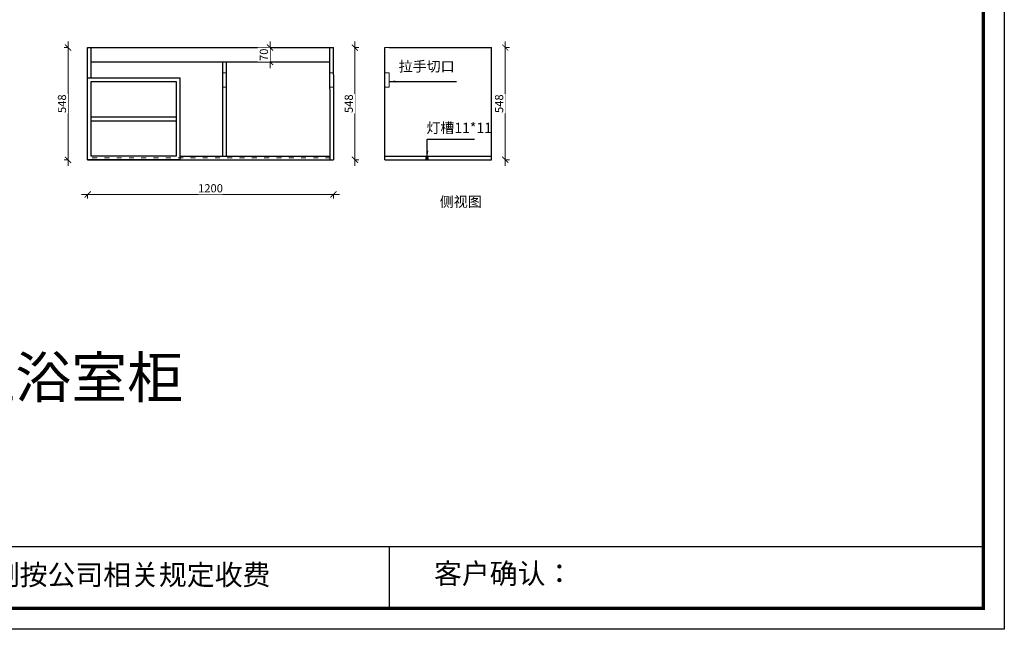
# Model space of a CAD drawing. Units: millimetres. Extents: x 1141419 to 1151034, y -145562 to -138776.
# Drawn here: x 1146227 to 1151034, y -145562 to -142585 of the extents above; entities that cross this region are included whole.
import ezdxf

# ---------------------------------------------------------------- set-up
doc = ezdxf.new("R2010")
doc.units = ezdxf.units.MM
doc.header["$MEASUREMENT"] = 0
doc.header["$PDMODE"] = 98
doc.linetypes.add('ACAD_ISO03W100', pattern=[30, 12, -18])
doc.layers.get('0').update_dxf_attribs({"lineweight": 0})
doc.layers.add('3文字', color=7, linetype='Continuous', lineweight=9)
doc.layers.add('4', color=4, linetype='Continuous')
doc.styles.add('宋体', font='txt', dxfattribs={"width": 0.65})
doc.styles.add('样式 1', font='txt', dxfattribs={"width": 0.8})
doc.dimstyles.new('A3-1-20', dxfattribs={"dimtxt": 40, "dimasz": 30, "dimexe": 20, "dimexo": 20, "dimgap": 20, "dimtad": 1, "dimdec": 0, "dimzin": 0, "dimdsep": 46, "dimtxsty": '宋体', "dimblk": 'ARCHTICK', "dimcen": 30, "dimdle": 20, "dimclrd": 4, "dimclre": 4, "dimclrt": 7, "dimadec": 0, "dimazin": 0, "dimtfac": 1, "dimtdec": 0, "dimtix": 1, "dimtmove": 2, "dimatfit": 3, "dimfxl": 200, "dimtolj": 1, "dimtzin": 0, "dimarcsym": 0})
doc.dimstyles.new('STANDARD$0', dxfattribs={"dimscale": 0, "dimtxt": 140, "dimasz": 120, "dimexe": 120, "dimexo": 120, "dimgap": 60, "dimtad": 1, "dimdec": 0, "dimdsep": 46, "dimtxsty": 'Standard', "dimsah": 1, "dimcen": 2.5, "dimdle": 60, "dimclrd": 2, "dimclre": 2, "dimclrt": 2, "dimadec": 0, "dimazin": 0, "dimtfac": 1, "dimtdec": 0, "dimtmove": 0, "dimatfit": 3, "dimfxl": 1, "dimtolj": 1, "dimtzin": 0, "dimarcsym": 0})

# ---------------------------------------------------------------- blocks, each defined once
blk = doc.blocks.new('_ARCHTICK')
at = {"color": 132, "linetype": 'ByBlock', "const_width": 0.15}
blk.add_lwpolyline([(-0.5, -0.5), (0.5, 0.5)], dxfattribs=at)
blk = doc.blocks.new('*D7')
at = {"layer": '4', "color": 4, "lineweight": 5, "transparency": 16777216}
for p, q in [((1147448.2, -142720.9), (1147469, -142720.9)), ((1147449, -142820.9), (1147449, -142690.9)), ((1147448.2, -142790.9), (1147469, -142790.9))]:
    blk.add_line(p, q, dxfattribs=at)
at = {"layer": 'Defpoints', "color": 0, "linetype": 'ByBlock', "transparency": 16777216}
for p in [(1147290.7, -142720.9), (1147290.7, -142790.9)]:
    blk.add_point(p, dxfattribs=at)
at = {"layer": '4', "color": 4, "linetype": 'ByBlock', "lineweight": 5, "transparency": 16777216, "xscale": 30, "yscale": 30, "zscale": 30}
for p, rotation in [((1147449, -142720.9), 90), ((1147449, -142790.9), 270)]:
    blk.add_blockref('_ARCHTICK', p, dxfattribs=dict(at, rotation=rotation))
at = {"layer": '4', "color": 7, "linetype": 'ByBlock', "transparency": 16777216, "insert": (1147419, -142755.9), "char_height": 40, "attachment_point": 5, "rotation": 90, "style": '样式 1', "bg_fill": 3, "box_fill_scale": 1.25, "bg_fill_color": 256, "bg_fill_true_color": 13158600, "bg_fill_transparency": 0}
blk.add_mtext('\\A1;70', dxfattribs=at)
at = {"layer": 'Defpoints', "color": 0, "linetype": 'ByBlock', "transparency": 16777216}
blk.add_point((1147449, -142720.9), dxfattribs=at)
blk = doc.blocks.new('点')
blk = doc.blocks.new('*D8')
at = {"layer": '4', "color": 4, "lineweight": 5, "transparency": 16777216}
for p, q in [((1146463.9, -142720.9), (1146443.1, -142720.9)), ((1146463.1, -143298.9), (1146463.1, -142690.9)), ((1146463.9, -143268.9), (1146443.1, -143268.9))]:
    blk.add_line(p, q, dxfattribs=at)
at = {"layer": 'Defpoints', "color": 0, "linetype": 'ByBlock', "transparency": 16777216}
for p in [(1146463.1, -142720.9), (1146558.5, -142720.9), (1146558.5, -143268.9)]:
    blk.add_point(p, dxfattribs=at)
at = {"layer": '4', "color": 4, "linetype": 'ByBlock', "lineweight": 5, "transparency": 16777216, "xscale": 30, "yscale": 30, "zscale": 30}
for p, rotation in [((1146463.1, -142720.9), 90), ((1146463.1, -143268.9), 270)]:
    blk.add_blockref('_ARCHTICK', p, dxfattribs=dict(at, rotation=rotation))
at = {"layer": '4', "color": 7, "linetype": 'ByBlock', "transparency": 16777216, "insert": (1146433.1, -142994.9), "char_height": 40, "attachment_point": 5, "rotation": 90, "style": '样式 1', "bg_fill": 3, "box_fill_scale": 1.25, "bg_fill_color": 256, "bg_fill_true_color": 13158600, "bg_fill_transparency": 0}
blk.add_mtext('\\A1;548', dxfattribs=at)
blk = doc.blocks.new('*D13')
at = {"layer": '4', "color": 4, "lineweight": 5, "transparency": 16777216}
for p, q in [((1148596.7, -142720.9), (1148617.5, -142720.9)), ((1148597.5, -142690.9), (1148597.5, -143298.9)), ((1148596.7, -143268.9), (1148617.5, -143268.9))]:
    blk.add_line(p, q, dxfattribs=at)
at = {"layer": 'Defpoints', "color": 0, "linetype": 'ByBlock', "transparency": 16777216}
for p in [(1148530.2, -142720.9), (1148530.2, -143268.9), (1148597.5, -143268.9)]:
    blk.add_point(p, dxfattribs=at)
at = {"layer": '4', "color": 4, "linetype": 'ByBlock', "lineweight": 5, "transparency": 16777216, "xscale": 30, "yscale": 30, "zscale": 30}
for p, rotation in [((1148597.5, -142720.9), 90), ((1148597.5, -143268.9), 270)]:
    blk.add_blockref('_ARCHTICK', p, dxfattribs=dict(at, rotation=rotation))
at = {"layer": '4', "color": 7, "linetype": 'ByBlock', "transparency": 16777216, "insert": (1148567.5, -142994.9), "char_height": 40, "attachment_point": 5, "rotation": 90, "style": '样式 1', "bg_fill": 3, "box_fill_scale": 1.25, "bg_fill_color": 256, "bg_fill_true_color": 13158600, "bg_fill_transparency": 0}
blk.add_mtext('\\A1;548', dxfattribs=at)
blk = doc.blocks.new('*D14')
at = {"layer": '4', "color": 4, "lineweight": 5, "transparency": 16777216}
for p, q in [((1147862.6, -142720.9), (1147883.4, -142720.9)), ((1147863.4, -142690.9), (1147863.4, -143298.9)), ((1147862.6, -143268.9), (1147883.4, -143268.9))]:
    blk.add_line(p, q, dxfattribs=at)
at = {"layer": 'Defpoints', "color": 0, "linetype": 'ByBlock', "transparency": 16777216}
for p in [(1147758.5, -142720.9), (1147758.5, -143268.9), (1147863.4, -143268.9)]:
    blk.add_point(p, dxfattribs=at)
at = {"layer": '4', "color": 4, "linetype": 'ByBlock', "lineweight": 5, "transparency": 16777216, "xscale": 30, "yscale": 30, "zscale": 30}
for p, rotation in [((1147863.4, -142720.9), 90), ((1147863.4, -143268.9), 270)]:
    blk.add_blockref('_ARCHTICK', p, dxfattribs=dict(at, rotation=rotation))
at = {"layer": '4', "color": 7, "linetype": 'ByBlock', "transparency": 16777216, "insert": (1147833.4, -142994.9), "char_height": 40, "attachment_point": 5, "rotation": 90, "style": '样式 1', "bg_fill": 3, "box_fill_scale": 1.25, "bg_fill_color": 256, "bg_fill_true_color": 13158600, "bg_fill_transparency": 0}
blk.add_mtext('\\A1;548', dxfattribs=at)
blk = doc.blocks.new('*D44')
at = {"layer": '4', "color": 4, "lineweight": 5, "transparency": 16777216}
for p, q in [((1146528.5, -143438.1), (1147788.5, -143438.1)), ((1146558.5, -143437.3), (1146558.5, -143458.1)), ((1147758.5, -143437.3), (1147758.5, -143458.1))]:
    blk.add_line(p, q, dxfattribs=at)
at = {"layer": 'Defpoints', "color": 0, "linetype": 'ByBlock', "transparency": 16777216}
for p in [(1146558.5, -143268.9), (1147758.5, -143268.9), (1147758.5, -143438.1)]:
    blk.add_point(p, dxfattribs=at)
at = {"layer": '4', "color": 4, "linetype": 'ByBlock', "lineweight": 5, "transparency": 16777216, "xscale": 30, "yscale": 30, "zscale": 30, "rotation": 180}
blk.add_blockref('_ARCHTICK', (1146558.5, -143438.1), dxfattribs=at)
at = {"layer": '4', "color": 4, "linetype": 'ByBlock', "lineweight": 5, "transparency": 16777216, "xscale": 30, "yscale": 30, "zscale": 30}
blk.add_blockref('_ARCHTICK', (1147758.5, -143438.1), dxfattribs=at)
at = {"layer": '4', "color": 7, "linetype": 'ByBlock', "transparency": 16777216, "insert": (1147158.5, -143408.1), "char_height": 40, "attachment_point": 5, "style": '样式 1', "bg_fill": 3, "box_fill_scale": 1.25, "bg_fill_color": 256, "bg_fill_true_color": 13158600, "bg_fill_transparency": 0}
blk.add_mtext('\\A1;1200', dxfattribs=at)

msp = doc.modelspace()

# ---------------------------------------------------------------- linework, layer by layer
at = {"color": 3, "ltscale": 2}
msp.add_line((1148030.2, -142720.9), (1148010.2, -142720.9), dxfattribs=at)
at = {"color": 2, "linetype": 'ACAD_ISO03W100', "ltscale": 2}
msp.add_line((1146580.5, -143259.9), (1147740.5, -143259.9), dxfattribs=at)
at = {"color": 2, "ltscale": 2}
for p, q in [((1148210.2, -143268.9), (1148210.2, -143257.9)), ((1148210.2, -143257.9), (1148221.2, -143257.9)), ((1148221.2, -143257.9), (1148210.2, -143268.9)), ((1148210.2, -143257.9), (1148221.2, -143268.9)), ((1148221.2, -143257.9), (1148221.2, -143268.9))]:
    msp.add_line(p, q, dxfattribs=at)
at = {"color": 0, "linetype": 'ByBlock', "lineweight": -3}
for p, q in [((1143423.7, -145157.8), (1150931.9, -145157.8)), ((1148030.3, -145157.8), (1148030.3, -145460.1))]:
    msp.add_line(p, q, dxfattribs=at)
at = {"color": 3}
for points in [[(1147218.4, -142844.5), (1147236.4, -142844.5), (1147236.4, -142914.5), (1147218.4, -142914.5)], [(1147740.5, -142844.5), (1147758.5, -142844.5), (1147758.5, -142914.5), (1147740.5, -142914.5)], [(1148010.2, -142844.5), (1148030.2, -142844.5), (1148030.2, -142914.5), (1148010.2, -142914.5)]]:
    msp.add_lwpolyline(points, close=True, dxfattribs=at)
at = {"layer": '4', "color": 0, "linetype": 'ByBlock'}
for p, q in [((1146558.5, -143268.9), (1146558.5, -142720.9)), ((1146558.5, -142720.9), (1147758.5, -142720.9)), ((1146576.5, -142868.9), (1146576.5, -142720.9)), ((1147740.5, -142923.9), (1147740.5, -142720.9)), ((1147758.5, -142853.9), (1147758.5, -142720.9)), ((1148010.2, -142868.9), (1148010.2, -142720.9)), ((1146576.5, -142790.9), (1147740.5, -142790.9)), ((1147218.4, -143250.9), (1147218.4, -142790.9)), ((1147236.4, -143250.9), (1147236.4, -142790.9)), ((1147758.5, -142853.9), (1147758.5, -143268.9)), ((1148010.2, -143268.9), (1148010.2, -142868.9)), ((1148530.2, -143268.9), (1148530.2, -142868.9)), ((1147740.5, -142923.9), (1147740.5, -143268.9)), ((1147008.5, -143250.9), (1147740.5, -143250.9)), ((1148010.2, -143250.9), (1148530.2, -143250.9)), ((1146558.5, -143268.9), (1147758.5, -143268.9)), ((1146558.5, -143268.9), (1147758.5, -143268.9)), ((1148010.2, -143268.9), (1148530.2, -143268.9)), ((1148010.2, -143268.9), (1148210.2, -143268.9))]:
    msp.add_line(p, q, dxfattribs=at)

# ---------------------------------------------------------------- texts
at = {"color": 3, "ltscale": 2, "insert": (1148077.4, -142787.7), "char_height": 50, "attachment_point": 1}
msp.add_mtext_dynamic_manual_height_columns('拉手切口', width=415.327, gutter_width=500, heights=[0], dxfattribs=at)
at = {"color": 0, "linetype": 'ByBlock', "lineweight": -3, "char_height": 99.71, "attachment_point": 1}
for s, insert in [('{\\fSimSun|b0|i0|c134|p54;备注：设计方案一经确认不再更改 ，如改制按公司相关规定收费}', (1143611.4, -145246.4)), ('{\\fSimSun|b0|i0|c134|p54;客户确认：}', (1148249.8, -145239.9))]:
    msp.add_mtext(s, dxfattribs=dict(at, insert=insert))
at = {"layer": '3文字', "insert": (1147024.4, -144331.6), "char_height": 200, "width": 1970.228, "attachment_point": 6}
msp.add_mtext('{\\fSimHei|b0|i0|c134|p49;主卫浴室柜}', dxfattribs=at)
at = {"layer": '4', "color": 0, "linetype": 'ByBlock', "insert": (1148278, -143448.5), "char_height": 50, "attachment_point": 1}
msp.add_mtext_dynamic_manual_height_columns('侧视图', width=415.327, gutter_width=500, heights=[0], dxfattribs=at)

# ---------------------------------------------------------------- leaders
at = {"color": 3, "ltscale": 2}
for points in [[(1148030.2, -142886.8), (1148359.2, -142886.8)], [(1148217, -143254.5), (1148217, -143167.4), (1148447.3, -143167.4)]]:
    msp.add_leader(points, dimstyle='A3-1-20', override={"dimgap": 20, "dimtad": 0}, dxfattribs=at)

# ---------------------------------------------------------------- next in the draw order: dimensions: what is measured, and where the dimension line sits
at = {"layer": '4', "color": 0, "linetype": 'ByBlock'}
for base, p1, p2, picture, middle in [((1146463.1, -142720.9), (1146558.5, -143268.9), (1146558.5, -142720.9), '*D8', (1146433.1, -142994.9)), ((1147449, -142720.9), (1147290.7, -142790.9), (1147290.7, -142720.9), '*D7', (1147419, -142755.9)), ((1148597.5, -143268.9), (1148530.2, -142720.9), (1148530.2, -143268.9), '*D13', (1148567.5, -142994.9))]:
    dim = msp.add_linear_dim(base=base, p1=p1, p2=p2, angle=90, dimstyle='STANDARD$0', override={"dimscale": 1, "dimtxt": 40, "dimasz": 30, "dimexe": 20, "dimexo": 20, "dimgap": 10, "dimtad": 3, "dimtxsty": '样式 1', "dimblk": 'ARCHTICK', "dimcen": 30, "dimdle": 30, "dimclrd": 4, "dimclre": 4, "dimclrt": 7, "dimadec": 1, "dimtmove": 1, "dimldrblk": '点', "dimfxl": 0.8, "dimfxlon": 1, "dimtfill": 1, "dimlwd": 5, "dimlwe": 5, "dimarcsym": 1}, dxfattribs=at)
    dim.commit()
    dim.dimension.update_dxf_attribs({"geometry": picture, "text_midpoint": middle})

# ---------------------------------------------------------------- next in the draw order: linework, layer by layer
at = {"color": 0, "linetype": 'ByBlock', "lineweight": -3}
msp.add_lwpolyline([(1151034.2, -145562.3), (1141419.3, -145562.3), (1141419.3, -138776.4), (1151034.2, -138776.4)], close=True, dxfattribs=at)
msp.add_lwpolyline([(1151034.2, -145562.3), (1141419.3, -145562.3), (1141419.3, -138776.4), (1151034.2, -138776.4)], close=True, dxfattribs=at)
at = {"color": 0, "linetype": 'ByBlock', "lineweight": -3, "const_width": 17}
msp.add_lwpolyline([(1150931.9, -145460.1), (1141521.8, -145460.1), (1141521.8, -138878.7), (1150931.9, -138878.7)], close=True, dxfattribs=at)
msp.add_lwpolyline([(1150931.9, -145460.1), (1141521.8, -145460.1), (1141521.8, -138878.7), (1150931.9, -138878.7)], close=True, dxfattribs=at)
msp.add_lwpolyline([(1150931.9, -145460.1), (1141521.8, -145460.1), (1141521.8, -138878.7), (1150931.9, -138878.7)], close=True, dxfattribs=at)
at = {"layer": '4', "color": 0, "linetype": 'ByBlock'}
for p, q in [((1148030.2, -142720.9), (1148530.2, -142720.9)), ((1148530.2, -142868.9), (1148530.2, -142720.9)), ((1146576.5, -143059.9), (1146990.5, -143059.9)), ((1146576.5, -143077.9), (1146990.5, -143077.9))]:
    msp.add_line(p, q, dxfattribs=at)
for points in [[(1146558.5, -142868.9), (1147008.5, -142868.9), (1147008.5, -143268.9), (1146558.5, -143268.9)], [(1146576.5, -142886.9), (1146990.5, -142886.9), (1146990.5, -143250.9), (1146576.5, -143250.9)]]:
    msp.add_lwpolyline(points, close=True, dxfattribs=at)

# ---------------------------------------------------------------- next in the draw order: texts
at = {"layer": '4', "color": 0, "linetype": 'ByBlock', "insert": (1148212.6, -143088), "char_height": 50, "attachment_point": 1}
msp.add_mtext_dynamic_manual_height_columns('{\\fSimSun|b0|i0|c134|p54;灯槽}11*11', width=415.327, gutter_width=500, heights=[0], dxfattribs=at)

# ---------------------------------------------------------------- next in the draw order: dimensions: what is measured, and where the dimension line sits
at = {"layer": '4', "color": 0, "linetype": 'ByBlock'}
dim = msp.add_linear_dim(base=(1147863.4, -143268.9), p1=(1147758.5, -142720.9), p2=(1147758.5, -143268.9), angle=90, dimstyle='STANDARD$0', override={"dimscale": 1, "dimtxt": 40, "dimasz": 30, "dimexe": 20, "dimexo": 20, "dimgap": 10, "dimtad": 3, "dimtxsty": '样式 1', "dimblk": 'ARCHTICK', "dimcen": 30, "dimdle": 30, "dimclrd": 4, "dimclre": 4, "dimclrt": 7, "dimadec": 1, "dimtmove": 1, "dimldrblk": '点', "dimfxl": 0.8, "dimfxlon": 1, "dimtfill": 1, "dimlwd": 5, "dimlwe": 5, "dimarcsym": 1}, dxfattribs=at)
dim.commit()
dim.dimension.update_dxf_attribs({"geometry": '*D14', "text_midpoint": (1147833.4, -142994.9)})

# ---------------------------------------------------------------- next in the draw order: dimensions: what is measured, and where the dimension line sits
dim = msp.add_linear_dim(base=(1147758.5, -143438.1), p1=(1146558.5, -143268.9), p2=(1147758.5, -143268.9), dimstyle='STANDARD$0', override={"dimscale": 1, "dimtxt": 40, "dimasz": 30, "dimexe": 20, "dimexo": 20, "dimgap": 10, "dimtad": 3, "dimtxsty": '样式 1', "dimblk": 'ARCHTICK', "dimcen": 30, "dimdle": 30, "dimclrd": 4, "dimclre": 4, "dimclrt": 7, "dimadec": 1, "dimtmove": 1, "dimldrblk": '点', "dimfxl": 0.8, "dimfxlon": 1, "dimtfill": 1, "dimlwd": 5, "dimlwe": 5, "dimarcsym": 1}, dxfattribs=at)
dim.commit()
dim.dimension.update_dxf_attribs({"geometry": '*D44', "text_midpoint": (1147158.5, -143408.1)})

doc.saveas('drawing.dxf')
